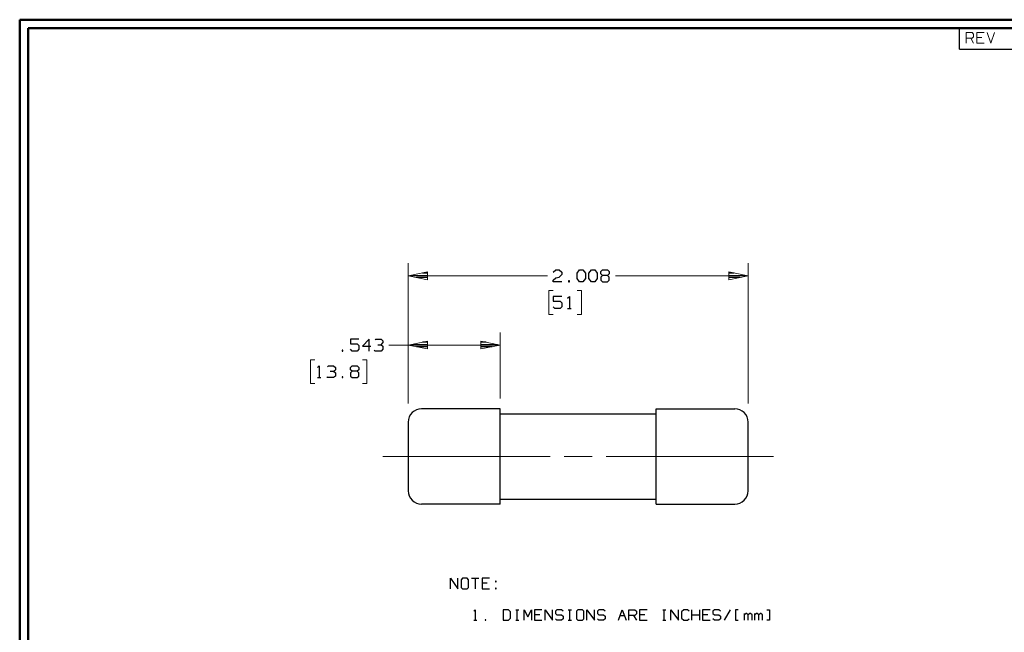
# Model space of a CAD drawing. Units: inches. Extents: x -3.57 to 3.55, y -2.65 to 2.9.
# Drawn here: x -3.57 to 0.86, y 0 to 2.76 of the extents above; entities that cross this region are included whole.
import ezdxf

# ---------------------------------------------------------------- set-up
doc = ezdxf.new("R2010")
doc.units = ezdxf.units.IN
doc.header["$MEASUREMENT"] = 0
doc.layers.add('Layer 1', color=7, linetype='Continuous')

msp = doc.modelspace()

# ---------------------------------------------------------------- linework, layer by layer
at = {"layer": 'Layer 1', "lineweight": 50}
for points in [[(-3.5667, 2.7597), (-3.5667, 2.7597), (-3.5667, -2.6458), (-3.5667, -2.6458)], [(3.5521, 2.7597), (3.5521, 2.7597), (-3.5667, 2.7597), (-3.5667, 2.7597)], [(-3.5285, 2.7215), (-3.5285, 2.7215), (-3.5285, -2.6076), (-3.5285, -2.6076)], [(3.5146, 2.7215), (3.5146, 2.7215), (-3.5285, 2.7215), (-3.5285, 2.7215)]]:
    msp.add_open_spline(points, degree=3, dxfattribs=at)
at = {"layer": 'Layer 1', "lineweight": 25}
for points in [[(0.659, 2.6264), (0.659, 2.6264), (0.659, 2.7215), (0.659, 2.7215)], [(0.659, 2.6264), (0.659, 2.6264), (3.5146, 2.6264), (3.5146, 2.6264)], [(-1.8056, 1.6097), (-1.8056, 1.6097), (-1.7319, 1.6097), (-1.7319, 1.6097)], [(-1.7319, 1.6), (-1.7319, 1.6), (-1.7819, 1.6), (-1.7819, 1.6)], [(-1.7319, 1.6201), (-1.7319, 1.6201), (-1.7556, 1.6201), (-1.7556, 1.6201)], [(-1.1674, 1.6236), (-1.1674, 1.6236), (-1.1556, 1.634), (-1.1556, 1.634)], [(-1.1674, 1.5882), (-1.1674, 1.5882), (-1.1556, 1.5986), (-1.1556, 1.5986)], [(-1.1556, 1.634), (-1.1556, 1.634), (-1.1403, 1.634), (-1.1403, 1.634)], [(-1.1556, 1.5986), (-1.1556, 1.5986), (-1.1403, 1.6021), (-1.1403, 1.6021)], [(-1.1403, 1.634), (-1.1403, 1.634), (-1.1292, 1.6236), (-1.1292, 1.6236)], [(-1.1292, 1.6132), (-1.1292, 1.6132), (-1.1403, 1.6021), (-1.1403, 1.6021)], [(-1.1292, 1.6236), (-1.1292, 1.6236), (-1.1292, 1.6132), (-1.1292, 1.6132)], [(-1.0604, 1.6201), (-1.0604, 1.6201), (-1.0493, 1.634), (-1.0493, 1.634)], [(-1.0604, 1.5951), (-1.0604, 1.5951), (-1.0604, 1.6201), (-1.0604, 1.6201)], [(-1.0493, 1.5806), (-1.0493, 1.5806), (-1.0604, 1.5951), (-1.0604, 1.5951)], [(-1.0493, 1.634), (-1.0493, 1.634), (-1.034, 1.634), (-1.034, 1.634)], [(-1.034, 1.634), (-1.034, 1.634), (-1.0222, 1.6201), (-1.0222, 1.6201)], [(-1.0222, 1.5951), (-1.0222, 1.5951), (-1.034, 1.5806), (-1.034, 1.5806)], [(-1.0222, 1.6201), (-1.0222, 1.6201), (-1.0222, 1.5951), (-1.0222, 1.5951)], [(-1.0069, 1.6201), (-1.0069, 1.6201), (-0.9958, 1.634), (-0.9958, 1.634)], [(-1.0069, 1.5951), (-1.0069, 1.5951), (-1.0069, 1.6201), (-1.0069, 1.6201)], [(-0.9958, 1.5806), (-0.9958, 1.5806), (-1.0069, 1.5951), (-1.0069, 1.5951)], [(-0.9958, 1.634), (-0.9958, 1.634), (-0.9806, 1.634), (-0.9806, 1.634)], [(-0.9806, 1.634), (-0.9806, 1.634), (-0.9694, 1.6201), (-0.9694, 1.6201)], [(-0.9694, 1.5951), (-0.9694, 1.5951), (-0.9806, 1.5806), (-0.9806, 1.5806)], [(-0.9694, 1.6201), (-0.9694, 1.6201), (-0.9694, 1.5951), (-0.9694, 1.5951)], [(-0.9542, 1.6271), (-0.9542, 1.6271), (-0.9465, 1.634), (-0.9465, 1.634)], [(-0.9542, 1.6167), (-0.9542, 1.6167), (-0.9542, 1.6271), (-0.9542, 1.6271)], [(-0.9465, 1.609), (-0.9465, 1.609), (-0.9542, 1.6167), (-0.9542, 1.6167)], [(-0.9465, 1.609), (-0.9465, 1.609), (-0.9542, 1.6021), (-0.9542, 1.6021)], [(-0.9542, 1.6021), (-0.9542, 1.6021), (-0.9542, 1.5882), (-0.9542, 1.5882)], [(-0.9465, 1.634), (-0.9465, 1.634), (-0.9236, 1.634), (-0.9236, 1.634)], [(-0.9236, 1.609), (-0.9236, 1.609), (-0.9465, 1.609), (-0.9465, 1.609)], [(-0.9236, 1.634), (-0.9236, 1.634), (-0.916, 1.6271), (-0.916, 1.6271)], [(-0.916, 1.6167), (-0.916, 1.6167), (-0.9236, 1.609), (-0.9236, 1.609)], [(-0.916, 1.6021), (-0.916, 1.6021), (-0.9236, 1.609), (-0.9236, 1.609)], [(-0.916, 1.6271), (-0.916, 1.6271), (-0.916, 1.6167), (-0.916, 1.6167)], [(-0.916, 1.5882), (-0.916, 1.5882), (-0.916, 1.6021), (-0.916, 1.6021)], [(-0.3542, 1.6201), (-0.3542, 1.6201), (-0.3778, 1.6201), (-0.3778, 1.6201)], [(-0.3778, 1.6097), (-0.3778, 1.6097), (-0.3042, 1.6097), (-0.3042, 1.6097)], [(-0.3278, 1.6), (-0.3278, 1.6), (-0.3778, 1.6), (-0.3778, 1.6)], [(-1.7319, 1.5903), (-1.7319, 1.5903), (-1.7319, 1.5903), (-1.7319, 1.5903)], [(-1.1674, 1.5806), (-1.1674, 1.5806), (-1.1674, 1.5882), (-1.1674, 1.5882)], [(-1.1292, 1.5806), (-1.1292, 1.5806), (-1.1674, 1.5806), (-1.1674, 1.5806)], [(-1.0951, 1.5847), (-1.0951, 1.5847), (-1.0986, 1.5847), (-1.0986, 1.5847)], [(-1.0986, 1.5847), (-1.0986, 1.5847), (-1.0986, 1.5806), (-1.0986, 1.5806)], [(-1.0986, 1.5806), (-1.0986, 1.5806), (-1.0951, 1.5806), (-1.0951, 1.5806)], [(-1.0951, 1.5806), (-1.0951, 1.5806), (-1.0951, 1.5847), (-1.0951, 1.5847)], [(-1.034, 1.5806), (-1.034, 1.5806), (-1.0493, 1.5806), (-1.0493, 1.5806)], [(-0.9806, 1.5806), (-0.9806, 1.5806), (-0.9958, 1.5806), (-0.9958, 1.5806)], [(-0.9542, 1.5882), (-0.9542, 1.5882), (-0.9465, 1.5806), (-0.9465, 1.5806)], [(-0.9465, 1.5806), (-0.9465, 1.5806), (-0.9236, 1.5806), (-0.9236, 1.5806)], [(-0.9236, 1.5806), (-0.9236, 1.5806), (-0.916, 1.5882), (-0.916, 1.5882)], [(-0.3778, 1.5903), (-0.3778, 1.5903), (-0.3778, 1.5903), (-0.3778, 1.5903)], [(-1.1292, 1.5146), (-1.1292, 1.5146), (-1.1674, 1.5146), (-1.1674, 1.5146)], [(-1.1674, 1.5146), (-1.1674, 1.5146), (-1.1674, 1.4931), (-1.1674, 1.4931)], [(-1.1028, 1.5069), (-1.1028, 1.5069), (-1.0951, 1.5146), (-1.0951, 1.5146)], [(-1.0951, 1.5146), (-1.0951, 1.5146), (-1.0951, 1.4611), (-1.0951, 1.4611)], [(-1.1674, 1.4931), (-1.1674, 1.4931), (-1.1368, 1.4931), (-1.1368, 1.4931)], [(-1.1597, 1.4611), (-1.1597, 1.4611), (-1.1674, 1.4681), (-1.1674, 1.4681)], [(-1.1368, 1.4611), (-1.1368, 1.4611), (-1.1597, 1.4611), (-1.1597, 1.4611)], [(-1.1368, 1.4931), (-1.1368, 1.4931), (-1.1292, 1.4861), (-1.1292, 1.4861)], [(-1.1292, 1.4681), (-1.1292, 1.4681), (-1.1368, 1.4611), (-1.1368, 1.4611)], [(-1.1292, 1.4861), (-1.1292, 1.4861), (-1.1292, 1.4681), (-1.1292, 1.4681)], [(-1.1028, 1.4611), (-1.1028, 1.4611), (-1.0875, 1.4611), (-1.0875, 1.4611)], [(-2.041, 1.3229), (-2.041, 1.3229), (-2.0792, 1.3229), (-2.0792, 1.3229)], [(-2.0792, 1.3229), (-2.0792, 1.3229), (-2.0792, 1.3021), (-2.0792, 1.3021)], [(-2.0792, 1.3021), (-2.0792, 1.3021), (-2.0486, 1.3021), (-2.0486, 1.3021)], [(-2.0486, 1.3021), (-2.0486, 1.3021), (-2.041, 1.2944), (-2.041, 1.2944)], [(-2.041, 1.2944), (-2.041, 1.2944), (-2.041, 1.2771), (-2.041, 1.2771)], [(-1.9951, 1.3229), (-1.9951, 1.3229), (-2.0257, 1.291), (-2.0257, 1.291)], [(-2.0257, 1.291), (-2.0257, 1.291), (-1.9875, 1.291), (-1.9875, 1.291)], [(-1.9951, 1.2694), (-1.9951, 1.2694), (-1.9951, 1.3229), (-1.9951, 1.3229)], [(-1.9687, 1.3194), (-1.9687, 1.3194), (-1.9646, 1.3229), (-1.9646, 1.3229)], [(-1.9646, 1.3229), (-1.9646, 1.3229), (-1.9417, 1.3229), (-1.9417, 1.3229)], [(-1.9569, 1.2979), (-1.9569, 1.2979), (-1.9417, 1.2979), (-1.9417, 1.2979)], [(-1.9417, 1.3229), (-1.9417, 1.3229), (-1.934, 1.316), (-1.934, 1.316)], [(-1.9417, 1.2979), (-1.9417, 1.2979), (-1.934, 1.3056), (-1.934, 1.3056)], [(-1.9417, 1.2979), (-1.9417, 1.2979), (-1.934, 1.291), (-1.934, 1.291)], [(-1.934, 1.316), (-1.934, 1.316), (-1.934, 1.3056), (-1.934, 1.3056)], [(-1.934, 1.291), (-1.934, 1.291), (-1.934, 1.2771), (-1.934, 1.2771)], [(-1.8056, 1.2986), (-1.8056, 1.2986), (-1.7319, 1.2986), (-1.7319, 1.2986)], [(-1.7319, 1.2889), (-1.7319, 1.2889), (-1.7819, 1.2889), (-1.7819, 1.2889)], [(-1.7319, 1.309), (-1.7319, 1.309), (-1.7556, 1.309), (-1.7556, 1.309)], [(-1.4687, 1.309), (-1.4687, 1.309), (-1.4931, 1.309), (-1.4931, 1.309)], [(-1.4931, 1.2986), (-1.4931, 1.2986), (-1.4187, 1.2986), (-1.4187, 1.2986)], [(-1.4424, 1.2889), (-1.4424, 1.2889), (-1.4931, 1.2889), (-1.4931, 1.2889)], [(-2.1132, 1.2729), (-2.1132, 1.2729), (-2.1167, 1.2729), (-2.1167, 1.2729)], [(-2.1167, 1.2729), (-2.1167, 1.2729), (-2.1167, 1.2694), (-2.1167, 1.2694)], [(-2.1167, 1.2694), (-2.1167, 1.2694), (-2.1132, 1.2694), (-2.1132, 1.2694)], [(-2.1132, 1.2694), (-2.1132, 1.2694), (-2.1132, 1.2729), (-2.1132, 1.2729)], [(-2.0715, 1.2694), (-2.0715, 1.2694), (-2.0792, 1.2771), (-2.0792, 1.2771)], [(-2.0486, 1.2694), (-2.0486, 1.2694), (-2.0715, 1.2694), (-2.0715, 1.2694)], [(-2.041, 1.2771), (-2.041, 1.2771), (-2.0486, 1.2694), (-2.0486, 1.2694)], [(-1.9687, 1.2694), (-1.9687, 1.2694), (-1.9722, 1.2729), (-1.9722, 1.2729)], [(-1.9417, 1.2694), (-1.9417, 1.2694), (-1.9687, 1.2694), (-1.9687, 1.2694)], [(-1.934, 1.2771), (-1.934, 1.2771), (-1.9417, 1.2694), (-1.9417, 1.2694)], [(-1.7319, 1.2792), (-1.7319, 1.2792), (-1.7319, 1.2792), (-1.7319, 1.2792)], [(-1.4931, 1.2792), (-1.4931, 1.2792), (-1.4931, 1.2792), (-1.4931, 1.2792)], [(-2.2278, 1.1958), (-2.2278, 1.1958), (-2.2201, 1.2035), (-2.2201, 1.2035)], [(-2.2201, 1.2035), (-2.2201, 1.2035), (-2.2201, 1.15), (-2.2201, 1.15)], [(-2.1819, 1.1993), (-2.1819, 1.1993), (-2.1778, 1.2035), (-2.1778, 1.2035)], [(-2.1778, 1.2035), (-2.1778, 1.2035), (-2.1549, 1.2035), (-2.1549, 1.2035)], [(-2.1549, 1.2035), (-2.1549, 1.2035), (-2.1472, 1.1958), (-2.1472, 1.1958)], [(-2.1472, 1.1958), (-2.1472, 1.1958), (-2.1472, 1.1854), (-2.1472, 1.1854)], [(-2.0792, 1.1958), (-2.0792, 1.1958), (-2.0715, 1.2035), (-2.0715, 1.2035)], [(-2.0792, 1.1854), (-2.0792, 1.1854), (-2.0792, 1.1958), (-2.0792, 1.1958)], [(-2.0715, 1.2035), (-2.0715, 1.2035), (-2.0486, 1.2035), (-2.0486, 1.2035)], [(-2.0486, 1.2035), (-2.0486, 1.2035), (-2.041, 1.1958), (-2.041, 1.1958)], [(-2.041, 1.1958), (-2.041, 1.1958), (-2.041, 1.1854), (-2.041, 1.1854)], [(-2.1819, 1.15), (-2.1819, 1.15), (-2.1854, 1.1535), (-2.1854, 1.1535)], [(-2.1701, 1.1785), (-2.1701, 1.1785), (-2.1549, 1.1785), (-2.1549, 1.1785)], [(-2.1549, 1.1785), (-2.1549, 1.1785), (-2.1472, 1.1854), (-2.1472, 1.1854)], [(-2.1549, 1.1785), (-2.1549, 1.1785), (-2.1472, 1.1708), (-2.1472, 1.1708)], [(-2.1472, 1.1569), (-2.1472, 1.1569), (-2.1549, 1.15), (-2.1549, 1.15)], [(-2.1472, 1.1708), (-2.1472, 1.1708), (-2.1472, 1.1569), (-2.1472, 1.1569)], [(-2.1132, 1.1535), (-2.1132, 1.1535), (-2.1167, 1.1535), (-2.1167, 1.1535)], [(-2.1167, 1.1535), (-2.1167, 1.1535), (-2.1167, 1.15), (-2.1167, 1.15)], [(-2.1132, 1.15), (-2.1132, 1.15), (-2.1132, 1.1535), (-2.1132, 1.1535)], [(-2.0715, 1.1785), (-2.0715, 1.1785), (-2.0792, 1.1854), (-2.0792, 1.1854)], [(-2.0715, 1.1785), (-2.0715, 1.1785), (-2.0792, 1.1708), (-2.0792, 1.1708)], [(-2.0792, 1.1708), (-2.0792, 1.1708), (-2.0792, 1.1569), (-2.0792, 1.1569)], [(-2.0792, 1.1569), (-2.0792, 1.1569), (-2.0715, 1.15), (-2.0715, 1.15)], [(-2.0486, 1.1785), (-2.0486, 1.1785), (-2.0715, 1.1785), (-2.0715, 1.1785)], [(-2.041, 1.1854), (-2.041, 1.1854), (-2.0486, 1.1785), (-2.0486, 1.1785)], [(-2.041, 1.1708), (-2.041, 1.1708), (-2.0486, 1.1785), (-2.0486, 1.1785)], [(-2.0486, 1.15), (-2.0486, 1.15), (-2.041, 1.1569), (-2.041, 1.1569)], [(-2.041, 1.1569), (-2.041, 1.1569), (-2.041, 1.1708), (-2.041, 1.1708)], [(-2.2278, 1.15), (-2.2278, 1.15), (-2.2125, 1.15), (-2.2125, 1.15)], [(-2.1549, 1.15), (-2.1549, 1.15), (-2.1819, 1.15), (-2.1819, 1.15)], [(-2.1167, 1.15), (-2.1167, 1.15), (-2.1132, 1.15), (-2.1132, 1.15)], [(-2.0715, 1.15), (-2.0715, 1.15), (-2.0486, 1.15), (-2.0486, 1.15)], [(-1.4062, 1.0097), (-1.4062, 1.0097), (-1.7597, 1.0097), (-1.7597, 1.0097)], [(-1.4062, 0.5812), (-1.4062, 0.5812), (-1.4062, 1.0097), (-1.4062, 1.0097)], [(-1.4062, 0.9875), (-1.4062, 0.9875), (-0.7049, 0.9875), (-0.7049, 0.9875)], [(-0.7049, 0.5812), (-0.7049, 0.5812), (-0.7049, 1.0097), (-0.7049, 1.0097)], [(-0.7049, 1.0097), (-0.7049, 1.0097), (-0.3514, 1.0097), (-0.3514, 1.0097)], [(-1.8201, 0.95), (-1.8201, 0.95), (-1.8201, 0.641), (-1.8201, 0.641)], [(-0.291, 0.641), (-0.291, 0.641), (-0.291, 0.95), (-0.291, 0.95)], [(-1.4062, 0.5812), (-1.4062, 0.5812), (-1.7597, 0.5812), (-1.7597, 0.5812)], [(-1.4062, 0.6035), (-1.4062, 0.6035), (-0.7049, 0.6035), (-0.7049, 0.6035)], [(-0.7049, 0.5812), (-0.7049, 0.5812), (-0.3514, 0.5812), (-0.3514, 0.5812)], [(-1.6292, 0.2), (-1.6292, 0.2), (-1.6292, 0.2472), (-1.6292, 0.2472)], [(-1.6292, 0.2472), (-1.6292, 0.2472), (-1.5958, 0.2), (-1.5958, 0.2)], [(-1.5958, 0.2), (-1.5958, 0.2), (-1.5958, 0.2472), (-1.5958, 0.2472)], [(-1.5757, 0.2472), (-1.5757, 0.2472), (-1.5819, 0.241), (-1.5819, 0.241)], [(-1.5819, 0.241), (-1.5819, 0.241), (-1.5819, 0.2062), (-1.5819, 0.2062)], [(-1.5549, 0.2472), (-1.5549, 0.2472), (-1.5757, 0.2472), (-1.5757, 0.2472)], [(-1.5486, 0.241), (-1.5486, 0.241), (-1.5549, 0.2472), (-1.5549, 0.2472)], [(-1.5486, 0.2062), (-1.5486, 0.2062), (-1.5486, 0.241), (-1.5486, 0.241)], [(-1.5347, 0.2472), (-1.5347, 0.2472), (-1.5014, 0.2472), (-1.5014, 0.2472)], [(-1.5181, 0.2472), (-1.5181, 0.2472), (-1.5181, 0.2), (-1.5181, 0.2)], [(-1.4542, 0.2472), (-1.4542, 0.2472), (-1.4875, 0.2472), (-1.4875, 0.2472)], [(-1.4875, 0.2472), (-1.4875, 0.2472), (-1.4875, 0.2), (-1.4875, 0.2)], [(-1.4639, 0.225), (-1.4639, 0.225), (-1.4875, 0.225), (-1.4875, 0.225)], [(-1.4236, 0.2347), (-1.4236, 0.2347), (-1.4271, 0.2347), (-1.4271, 0.2347)], [(-1.4271, 0.2347), (-1.4271, 0.2347), (-1.4271, 0.2312), (-1.4271, 0.2312)], [(-1.4271, 0.2312), (-1.4271, 0.2312), (-1.4236, 0.2312), (-1.4236, 0.2312)], [(-1.4236, 0.2312), (-1.4236, 0.2312), (-1.4236, 0.2347), (-1.4236, 0.2347)], [(-1.5819, 0.2062), (-1.5819, 0.2062), (-1.5757, 0.2), (-1.5757, 0.2)], [(-1.5757, 0.2), (-1.5757, 0.2), (-1.5549, 0.2), (-1.5549, 0.2)], [(-1.5549, 0.2), (-1.5549, 0.2), (-1.5486, 0.2062), (-1.5486, 0.2062)], [(-1.4875, 0.2), (-1.4875, 0.2), (-1.4542, 0.2), (-1.4542, 0.2)], [(-1.4236, 0.2028), (-1.4236, 0.2028), (-1.4271, 0.2028), (-1.4271, 0.2028)], [(-1.4271, 0.2028), (-1.4271, 0.2028), (-1.4271, 0.2), (-1.4271, 0.2)], [(-1.4271, 0.2), (-1.4271, 0.2), (-1.4236, 0.2), (-1.4236, 0.2)], [(-1.4236, 0.2), (-1.4236, 0.2), (-1.4236, 0.2028), (-1.4236, 0.2028)], [(-1.525, 0.0993), (-1.525, 0.0993), (-1.5181, 0.1056), (-1.5181, 0.1056)], [(-1.5181, 0.1056), (-1.5181, 0.1056), (-1.5181, 0.0583), (-1.5181, 0.0583)], [(-1.3694, 0.1056), (-1.3694, 0.1056), (-1.3931, 0.1056), (-1.3931, 0.1056)], [(-1.3931, 0.1056), (-1.3931, 0.1056), (-1.3931, 0.0583), (-1.3931, 0.0583)], [(-1.3597, 0.0958), (-1.3597, 0.0958), (-1.3694, 0.1056), (-1.3694, 0.1056)], [(-1.3597, 0.0674), (-1.3597, 0.0674), (-1.3597, 0.0958), (-1.3597, 0.0958)], [(-1.3361, 0.1056), (-1.3361, 0.1056), (-1.3222, 0.1056), (-1.3222, 0.1056)], [(-1.3292, 0.0583), (-1.3292, 0.0583), (-1.3292, 0.1056), (-1.3292, 0.1056)], [(-1.2986, 0.0583), (-1.2986, 0.0583), (-1.2986, 0.1056), (-1.2986, 0.1056)], [(-1.2986, 0.1056), (-1.2986, 0.1056), (-1.2819, 0.0743), (-1.2819, 0.0743)], [(-1.2819, 0.0743), (-1.2819, 0.0743), (-1.2653, 0.1056), (-1.2653, 0.1056)], [(-1.2653, 0.1056), (-1.2653, 0.1056), (-1.2653, 0.0583), (-1.2653, 0.0583)], [(-1.2181, 0.1056), (-1.2181, 0.1056), (-1.2514, 0.1056), (-1.2514, 0.1056)], [(-1.2514, 0.1056), (-1.2514, 0.1056), (-1.2514, 0.0583), (-1.2514, 0.0583)], [(-1.2042, 0.0583), (-1.2042, 0.0583), (-1.2042, 0.1056), (-1.2042, 0.1056)], [(-1.2042, 0.1056), (-1.2042, 0.1056), (-1.1708, 0.0583), (-1.1708, 0.0583)], [(-1.1708, 0.0583), (-1.1708, 0.0583), (-1.1708, 0.1056), (-1.1708, 0.1056)], [(-1.1507, 0.1056), (-1.1507, 0.1056), (-1.1576, 0.0993), (-1.1576, 0.0993)], [(-1.1576, 0.0993), (-1.1576, 0.0993), (-1.1576, 0.0896), (-1.1576, 0.0896)], [(-1.1576, 0.0896), (-1.1576, 0.0896), (-1.1507, 0.0833), (-1.1507, 0.0833)], [(-1.1306, 0.1056), (-1.1306, 0.1056), (-1.1507, 0.1056), (-1.1507, 0.1056)], [(-1.1236, 0.0993), (-1.1236, 0.0993), (-1.1306, 0.1056), (-1.1306, 0.1056)], [(-1.1, 0.1056), (-1.1, 0.1056), (-1.0861, 0.1056), (-1.0861, 0.1056)], [(-1.0931, 0.0583), (-1.0931, 0.0583), (-1.0931, 0.1056), (-1.0931, 0.1056)], [(-1.0562, 0.1056), (-1.0562, 0.1056), (-1.0632, 0.0993), (-1.0632, 0.0993)], [(-1.0632, 0.0993), (-1.0632, 0.0993), (-1.0632, 0.0646), (-1.0632, 0.0646)], [(-1.0361, 0.1056), (-1.0361, 0.1056), (-1.0562, 0.1056), (-1.0562, 0.1056)], [(-1.0292, 0.0993), (-1.0292, 0.0993), (-1.0361, 0.1056), (-1.0361, 0.1056)], [(-1.0292, 0.0646), (-1.0292, 0.0646), (-1.0292, 0.0993), (-1.0292, 0.0993)], [(-1.016, 0.0583), (-1.016, 0.0583), (-1.016, 0.1056), (-1.016, 0.1056)], [(-1.016, 0.1056), (-1.016, 0.1056), (-0.9819, 0.0583), (-0.9819, 0.0583)], [(-0.9819, 0.0583), (-0.9819, 0.0583), (-0.9819, 0.1056), (-0.9819, 0.1056)], [(-0.9618, 0.1056), (-0.9618, 0.1056), (-0.9687, 0.0993), (-0.9687, 0.0993)], [(-0.9687, 0.0993), (-0.9687, 0.0993), (-0.9687, 0.0896), (-0.9687, 0.0896)], [(-0.9687, 0.0896), (-0.9687, 0.0896), (-0.9618, 0.0833), (-0.9618, 0.0833)], [(-0.9417, 0.1056), (-0.9417, 0.1056), (-0.9618, 0.1056), (-0.9618, 0.1056)], [(-0.9347, 0.0993), (-0.9347, 0.0993), (-0.9417, 0.1056), (-0.9417, 0.1056)], [(-0.8743, 0.0583), (-0.8743, 0.0583), (-0.8569, 0.1056), (-0.8569, 0.1056)], [(-0.8569, 0.1056), (-0.8569, 0.1056), (-0.8403, 0.0583), (-0.8403, 0.0583)], [(-0.8271, 0.0583), (-0.8271, 0.0583), (-0.8271, 0.1056), (-0.8271, 0.1056)], [(-0.8271, 0.1056), (-0.8271, 0.1056), (-0.8, 0.1056), (-0.8, 0.1056)], [(-0.8, 0.1056), (-0.8, 0.1056), (-0.7931, 0.0993), (-0.7931, 0.0993)], [(-0.7931, 0.0993), (-0.7931, 0.0993), (-0.7931, 0.0868), (-0.7931, 0.0868)], [(-0.7458, 0.1056), (-0.7458, 0.1056), (-0.7799, 0.1056), (-0.7799, 0.1056)], [(-0.7799, 0.1056), (-0.7799, 0.1056), (-0.7799, 0.0583), (-0.7799, 0.0583)], [(-0.675, 0.1056), (-0.675, 0.1056), (-0.6618, 0.1056), (-0.6618, 0.1056)], [(-0.6687, 0.0583), (-0.6687, 0.0583), (-0.6687, 0.1056), (-0.6687, 0.1056)], [(-0.6382, 0.0583), (-0.6382, 0.0583), (-0.6382, 0.1056), (-0.6382, 0.1056)], [(-0.6382, 0.1056), (-0.6382, 0.1056), (-0.6042, 0.0583), (-0.6042, 0.0583)], [(-0.6042, 0.0583), (-0.6042, 0.0583), (-0.6042, 0.1056), (-0.6042, 0.1056)], [(-0.5806, 0.1056), (-0.5806, 0.1056), (-0.591, 0.0958), (-0.591, 0.0958)], [(-0.591, 0.0958), (-0.591, 0.0958), (-0.591, 0.0674), (-0.591, 0.0674)], [(-0.5639, 0.1056), (-0.5639, 0.1056), (-0.5806, 0.1056), (-0.5806, 0.1056)], [(-0.5569, 0.0993), (-0.5569, 0.0993), (-0.5639, 0.1056), (-0.5639, 0.1056)], [(-0.5437, 0.0583), (-0.5437, 0.0583), (-0.5437, 0.1056), (-0.5437, 0.1056)], [(-0.5097, 0.1056), (-0.5097, 0.1056), (-0.5097, 0.0583), (-0.5097, 0.0583)], [(-0.4625, 0.1056), (-0.4625, 0.1056), (-0.4965, 0.1056), (-0.4965, 0.1056)], [(-0.4965, 0.1056), (-0.4965, 0.1056), (-0.4965, 0.0583), (-0.4965, 0.0583)], [(-0.4424, 0.1056), (-0.4424, 0.1056), (-0.4493, 0.0993), (-0.4493, 0.0993)], [(-0.4493, 0.0993), (-0.4493, 0.0993), (-0.4493, 0.0896), (-0.4493, 0.0896)], [(-0.4493, 0.0896), (-0.4493, 0.0896), (-0.4424, 0.0833), (-0.4424, 0.0833)], [(-0.4222, 0.1056), (-0.4222, 0.1056), (-0.4424, 0.1056), (-0.4424, 0.1056)], [(-0.4153, 0.0993), (-0.4153, 0.0993), (-0.4222, 0.1056), (-0.4222, 0.1056)], [(-0.3715, 0.1056), (-0.3715, 0.1056), (-0.3986, 0.0583), (-0.3986, 0.0583)], [(-0.3361, 0.1056), (-0.3361, 0.1056), (-0.3486, 0.1056), (-0.3486, 0.1056)], [(-0.3486, 0.1056), (-0.3486, 0.1056), (-0.3486, 0.0583), (-0.3486, 0.0583)], [(-0.3076, 0.0583), (-0.3076, 0.0583), (-0.3076, 0.0896), (-0.3076, 0.0896)], [(-0.3007, 0.0896), (-0.3007, 0.0896), (-0.3076, 0.0833), (-0.3076, 0.0833)], [(-0.2972, 0.0896), (-0.2972, 0.0896), (-0.3007, 0.0896), (-0.3007, 0.0896)], [(-0.291, 0.0833), (-0.291, 0.0833), (-0.2972, 0.0896), (-0.2972, 0.0896)], [(-0.284, 0.0896), (-0.284, 0.0896), (-0.291, 0.0833), (-0.291, 0.0833)], [(-0.2806, 0.0896), (-0.2806, 0.0896), (-0.284, 0.0896), (-0.284, 0.0896)], [(-0.2736, 0.0833), (-0.2736, 0.0833), (-0.2806, 0.0896), (-0.2806, 0.0896)], [(-0.2604, 0.0583), (-0.2604, 0.0583), (-0.2604, 0.0896), (-0.2604, 0.0896)], [(-0.2535, 0.0896), (-0.2535, 0.0896), (-0.2604, 0.0833), (-0.2604, 0.0833)], [(-0.25, 0.0896), (-0.25, 0.0896), (-0.2535, 0.0896), (-0.2535, 0.0896)], [(-0.2437, 0.0833), (-0.2437, 0.0833), (-0.25, 0.0896), (-0.25, 0.0896)], [(-0.2368, 0.0896), (-0.2368, 0.0896), (-0.2437, 0.0833), (-0.2437, 0.0833)], [(-0.2333, 0.0896), (-0.2333, 0.0896), (-0.2368, 0.0896), (-0.2368, 0.0896)], [(-0.2264, 0.0833), (-0.2264, 0.0833), (-0.2333, 0.0896), (-0.2333, 0.0896)], [(-0.2069, 0.1056), (-0.2069, 0.1056), (-0.1944, 0.1056), (-0.1944, 0.1056)], [(-0.1944, 0.1056), (-0.1944, 0.1056), (-0.1944, 0.0583), (-0.1944, 0.0583)], [(-1.525, 0.0583), (-1.525, 0.0583), (-1.5111, 0.0583), (-1.5111, 0.0583)], [(-1.4708, 0.0611), (-1.4708, 0.0611), (-1.4743, 0.0611), (-1.4743, 0.0611)], [(-1.4743, 0.0611), (-1.4743, 0.0611), (-1.4743, 0.0583), (-1.4743, 0.0583)], [(-1.4743, 0.0583), (-1.4743, 0.0583), (-1.4708, 0.0583), (-1.4708, 0.0583)], [(-1.4708, 0.0583), (-1.4708, 0.0583), (-1.4708, 0.0611), (-1.4708, 0.0611)], [(-1.3931, 0.0583), (-1.3931, 0.0583), (-1.3694, 0.0583), (-1.3694, 0.0583)], [(-1.3694, 0.0583), (-1.3694, 0.0583), (-1.3597, 0.0674), (-1.3597, 0.0674)], [(-1.3361, 0.0583), (-1.3361, 0.0583), (-1.3222, 0.0583), (-1.3222, 0.0583)], [(-1.2278, 0.0833), (-1.2278, 0.0833), (-1.2514, 0.0833), (-1.2514, 0.0833)], [(-1.2514, 0.0583), (-1.2514, 0.0583), (-1.2181, 0.0583), (-1.2181, 0.0583)], [(-1.1507, 0.0583), (-1.1507, 0.0583), (-1.1576, 0.0646), (-1.1576, 0.0646)], [(-1.1507, 0.0833), (-1.1507, 0.0833), (-1.1306, 0.0833), (-1.1306, 0.0833)], [(-1.1306, 0.0583), (-1.1306, 0.0583), (-1.1507, 0.0583), (-1.1507, 0.0583)], [(-1.1306, 0.0833), (-1.1306, 0.0833), (-1.1236, 0.0771), (-1.1236, 0.0771)], [(-1.1236, 0.0646), (-1.1236, 0.0646), (-1.1306, 0.0583), (-1.1306, 0.0583)], [(-1.1236, 0.0771), (-1.1236, 0.0771), (-1.1236, 0.0646), (-1.1236, 0.0646)], [(-1.1, 0.0583), (-1.1, 0.0583), (-1.0861, 0.0583), (-1.0861, 0.0583)], [(-1.0632, 0.0646), (-1.0632, 0.0646), (-1.0562, 0.0583), (-1.0562, 0.0583)], [(-1.0562, 0.0583), (-1.0562, 0.0583), (-1.0361, 0.0583), (-1.0361, 0.0583)], [(-1.0361, 0.0583), (-1.0361, 0.0583), (-1.0292, 0.0646), (-1.0292, 0.0646)], [(-0.9618, 0.0583), (-0.9618, 0.0583), (-0.9687, 0.0646), (-0.9687, 0.0646)], [(-0.9618, 0.0833), (-0.9618, 0.0833), (-0.9417, 0.0833), (-0.9417, 0.0833)], [(-0.9417, 0.0583), (-0.9417, 0.0583), (-0.9618, 0.0583), (-0.9618, 0.0583)], [(-0.9417, 0.0833), (-0.9417, 0.0833), (-0.9347, 0.0771), (-0.9347, 0.0771)], [(-0.9347, 0.0646), (-0.9347, 0.0646), (-0.9417, 0.0583), (-0.9417, 0.0583)], [(-0.9347, 0.0771), (-0.9347, 0.0771), (-0.9347, 0.0646), (-0.9347, 0.0646)], [(-0.866, 0.0806), (-0.866, 0.0806), (-0.8479, 0.0806), (-0.8479, 0.0806)], [(-0.8, 0.0806), (-0.8, 0.0806), (-0.8271, 0.0806), (-0.8271, 0.0806)], [(-0.8069, 0.0806), (-0.8069, 0.0806), (-0.7931, 0.0583), (-0.7931, 0.0583)], [(-0.7931, 0.0868), (-0.7931, 0.0868), (-0.8, 0.0806), (-0.8, 0.0806)], [(-0.7562, 0.0833), (-0.7562, 0.0833), (-0.7799, 0.0833), (-0.7799, 0.0833)], [(-0.7799, 0.0583), (-0.7799, 0.0583), (-0.7458, 0.0583), (-0.7458, 0.0583)], [(-0.675, 0.0583), (-0.675, 0.0583), (-0.6618, 0.0583), (-0.6618, 0.0583)], [(-0.591, 0.0674), (-0.591, 0.0674), (-0.5806, 0.0583), (-0.5806, 0.0583)], [(-0.5806, 0.0583), (-0.5806, 0.0583), (-0.5639, 0.0583), (-0.5639, 0.0583)], [(-0.5639, 0.0583), (-0.5639, 0.0583), (-0.5569, 0.0646), (-0.5569, 0.0646)], [(-0.5437, 0.0833), (-0.5437, 0.0833), (-0.5097, 0.0833), (-0.5097, 0.0833)], [(-0.4729, 0.0833), (-0.4729, 0.0833), (-0.4965, 0.0833), (-0.4965, 0.0833)], [(-0.4965, 0.0583), (-0.4965, 0.0583), (-0.4625, 0.0583), (-0.4625, 0.0583)], [(-0.4424, 0.0583), (-0.4424, 0.0583), (-0.4493, 0.0646), (-0.4493, 0.0646)], [(-0.4424, 0.0833), (-0.4424, 0.0833), (-0.4222, 0.0833), (-0.4222, 0.0833)], [(-0.4222, 0.0583), (-0.4222, 0.0583), (-0.4424, 0.0583), (-0.4424, 0.0583)], [(-0.4222, 0.0833), (-0.4222, 0.0833), (-0.4153, 0.0771), (-0.4153, 0.0771)], [(-0.4153, 0.0646), (-0.4153, 0.0646), (-0.4222, 0.0583), (-0.4222, 0.0583)], [(-0.4153, 0.0771), (-0.4153, 0.0771), (-0.4153, 0.0646), (-0.4153, 0.0646)], [(-0.3486, 0.0583), (-0.3486, 0.0583), (-0.3361, 0.0583), (-0.3361, 0.0583)], [(-0.291, 0.0583), (-0.291, 0.0583), (-0.291, 0.0833), (-0.291, 0.0833)], [(-0.2736, 0.0583), (-0.2736, 0.0583), (-0.2736, 0.0833), (-0.2736, 0.0833)], [(-0.2437, 0.0583), (-0.2437, 0.0583), (-0.2437, 0.0833), (-0.2437, 0.0833)], [(-0.2264, 0.0583), (-0.2264, 0.0583), (-0.2264, 0.0833), (-0.2264, 0.0833)], [(-0.1944, 0.0583), (-0.1944, 0.0583), (-0.2069, 0.0583), (-0.2069, 0.0583)]]:
    msp.add_open_spline(points, degree=3, dxfattribs=at)
at = {"layer": 'Layer 1', "lineweight": 13}
for points in [[(0.6896, 2.6542), (0.6896, 2.6542), (0.6896, 2.7014), (0.6896, 2.7014)], [(0.6896, 2.7014), (0.6896, 2.7014), (0.7167, 2.7014), (0.7167, 2.7014)], [(0.7167, 2.7014), (0.7167, 2.7014), (0.7229, 2.6951), (0.7229, 2.6951)], [(0.7701, 2.7014), (0.7701, 2.7014), (0.7368, 2.7014), (0.7368, 2.7014)], [(0.7368, 2.7014), (0.7368, 2.7014), (0.7368, 2.6542), (0.7368, 2.6542)], [(0.784, 2.7014), (0.784, 2.7014), (0.8007, 2.6542), (0.8007, 2.6542)], [(0.8007, 2.6542), (0.8007, 2.6542), (0.8174, 2.7014), (0.8174, 2.7014)], [(0.7167, 2.6764), (0.7167, 2.6764), (0.6896, 2.6764), (0.6896, 2.6764)], [(0.7097, 2.6764), (0.7097, 2.6764), (0.7229, 2.6542), (0.7229, 2.6542)], [(0.7229, 2.6826), (0.7229, 2.6826), (0.7167, 2.6764), (0.7167, 2.6764)], [(0.7229, 2.6951), (0.7229, 2.6951), (0.7229, 2.6826), (0.7229, 2.6826)], [(0.7604, 2.6799), (0.7604, 2.6799), (0.7368, 2.6799), (0.7368, 2.6799)], [(0.7368, 2.6542), (0.7368, 2.6542), (0.7701, 2.6542), (0.7701, 2.6542)], [(-1.8201, 1.0333), (-1.8201, 1.0333), (-1.8201, 1.6646), (-1.8201, 1.6646)], [(-0.291, 1.0333), (-0.291, 1.0333), (-0.291, 1.6646), (-0.291, 1.6646)], [(-1.8201, 1.6076), (-1.8201, 1.6076), (-1.1937, 1.6076), (-1.1937, 1.6076)], [(-0.8882, 1.6076), (-0.8882, 1.6076), (-0.291, 1.6076), (-0.291, 1.6076)], [(-1.1674, 1.541), (-1.1674, 1.541), (-1.1868, 1.541), (-1.1868, 1.541)], [(-1.1868, 1.541), (-1.1868, 1.541), (-1.1868, 1.434), (-1.1868, 1.434)], [(-1.0604, 1.541), (-1.0604, 1.541), (-1.041, 1.541), (-1.041, 1.541)], [(-1.041, 1.541), (-1.041, 1.541), (-1.041, 1.434), (-1.041, 1.434)], [(-1.1868, 1.434), (-1.1868, 1.434), (-1.1674, 1.434), (-1.1674, 1.434)], [(-1.041, 1.434), (-1.041, 1.434), (-1.0604, 1.434), (-1.0604, 1.434)], [(-1.4062, 1.0556), (-1.4062, 1.0556), (-1.4062, 1.3535), (-1.4062, 1.3535)], [(-1.8201, 1.2965), (-1.8201, 1.2965), (-1.9069, 1.2965), (-1.9069, 1.2965)], [(-1.8201, 1.2965), (-1.8201, 1.2965), (-1.4062, 1.2965), (-1.4062, 1.2965)], [(-2.2389, 1.2299), (-2.2389, 1.2299), (-2.2583, 1.2299), (-2.2583, 1.2299)], [(-2.2583, 1.2299), (-2.2583, 1.2299), (-2.2583, 1.1229), (-2.2583, 1.1229)], [(-2.0257, 1.2299), (-2.0257, 1.2299), (-2.0062, 1.2299), (-2.0062, 1.2299)], [(-2.0062, 1.2299), (-2.0062, 1.2299), (-2.0062, 1.1229), (-2.0062, 1.1229)], [(-2.2583, 1.1229), (-2.2583, 1.1229), (-2.2389, 1.1229), (-2.2389, 1.1229)], [(-2.0062, 1.1229), (-2.0062, 1.1229), (-2.0257, 1.1229), (-2.0257, 1.1229)], [(-1.934, 0.7951), (-1.934, 0.7951), (-1.1812, 0.7951), (-1.1812, 0.7951)], [(-1.1181, 0.7951), (-1.1181, 0.7951), (-0.9931, 0.7951), (-0.9931, 0.7951)], [(-0.9299, 0.7951), (-0.9299, 0.7951), (-0.1771, 0.7951), (-0.1771, 0.7951)]]:
    msp.add_open_spline(points, degree=3, dxfattribs=at)
for points in [[(-1.7326, 1.625), (-1.7326, 1.625), (-1.8201, 1.6076), (-1.8201, 1.6076), (-1.8201, 1.6076), (-1.8201, 1.6076), (-1.7326, 1.5903), (-1.7326, 1.5903), (-1.7326, 1.5903), (-1.7326, 1.5903), (-1.7326, 1.625), (-1.7326, 1.625)], [(-0.3785, 1.5903), (-0.3785, 1.5903), (-0.291, 1.6076), (-0.291, 1.6076), (-0.291, 1.6076), (-0.291, 1.6076), (-0.3785, 1.625), (-0.3785, 1.625), (-0.3785, 1.625), (-0.3785, 1.625), (-0.3785, 1.5903), (-0.3785, 1.5903)], [(-1.7326, 1.3139), (-1.7326, 1.3139), (-1.8201, 1.2965), (-1.8201, 1.2965), (-1.8201, 1.2965), (-1.8201, 1.2965), (-1.7326, 1.2792), (-1.7326, 1.2792), (-1.7326, 1.2792), (-1.7326, 1.2792), (-1.7326, 1.3139), (-1.7326, 1.3139)], [(-1.4937, 1.2792), (-1.4937, 1.2792), (-1.4062, 1.2965), (-1.4062, 1.2965), (-1.4062, 1.2965), (-1.4062, 1.2965), (-1.4937, 1.3139), (-1.4937, 1.3139), (-1.4937, 1.3139), (-1.4937, 1.3139), (-1.4937, 1.2792), (-1.4937, 1.2792)]]:
    msp.add_open_spline(points, degree=3, knots=[0, 0, 0, 0, 0.25, 0.25, 0.25, 0.25, 0.5, 0.5, 0.5, 0.5, 1, 1, 1, 1], dxfattribs=at)
at = {"layer": 'Layer 1', "lineweight": 25}
for points in [[(-1.7597, 1.0097), (-1.7597, 1.0097), (-1.7715, 1.0083), (-1.7715, 1.0083), (-1.7715, 1.0083), (-1.7715, 1.0083), (-1.7826, 1.0049), (-1.7826, 1.0049), (-1.7826, 1.0049), (-1.7826, 1.0049), (-1.7931, 0.9993), (-1.7931, 0.9993), (-1.7931, 0.9993), (-1.7931, 0.9993), (-1.8021, 0.9924), (-1.8021, 0.9924), (-1.8021, 0.9924), (-1.8021, 0.9924), (-1.8097, 0.9833), (-1.8097, 0.9833), (-1.8097, 0.9833), (-1.8097, 0.9833), (-1.8153, 0.9729), (-1.8153, 0.9729), (-1.8153, 0.9729), (-1.8153, 0.9729), (-1.8187, 0.9618), (-1.8187, 0.9618), (-1.8187, 0.9618), (-1.8187, 0.9618), (-1.8201, 0.95), (-1.8201, 0.95)], [(-0.291, 0.95), (-0.291, 0.95), (-0.2924, 0.9618), (-0.2924, 0.9618), (-0.2924, 0.9618), (-0.2924, 0.9618), (-0.2958, 0.9729), (-0.2958, 0.9729), (-0.2958, 0.9729), (-0.2958, 0.9729), (-0.3014, 0.9833), (-0.3014, 0.9833), (-0.3014, 0.9833), (-0.3014, 0.9833), (-0.3083, 0.9924), (-0.3083, 0.9924), (-0.3083, 0.9924), (-0.3083, 0.9924), (-0.3181, 0.9993), (-0.3181, 0.9993), (-0.3181, 0.9993), (-0.3181, 0.9993), (-0.3278, 1.0049), (-0.3278, 1.0049), (-0.3278, 1.0049), (-0.3278, 1.0049), (-0.3396, 1.0083), (-0.3396, 1.0083), (-0.3396, 1.0083), (-0.3396, 1.0083), (-0.3514, 1.0097), (-0.3514, 1.0097)], [(-1.8201, 0.641), (-1.8201, 0.641), (-1.8187, 0.6292), (-1.8187, 0.6292), (-1.8187, 0.6292), (-1.8187, 0.6292), (-1.8153, 0.6181), (-1.8153, 0.6181), (-1.8153, 0.6181), (-1.8153, 0.6181), (-1.8097, 0.6076), (-1.8097, 0.6076), (-1.8097, 0.6076), (-1.8097, 0.6076), (-1.8021, 0.5986), (-1.8021, 0.5986), (-1.8021, 0.5986), (-1.8021, 0.5986), (-1.7931, 0.591), (-1.7931, 0.591), (-1.7931, 0.591), (-1.7931, 0.591), (-1.7826, 0.5854), (-1.7826, 0.5854), (-1.7826, 0.5854), (-1.7826, 0.5854), (-1.7715, 0.5819), (-1.7715, 0.5819), (-1.7715, 0.5819), (-1.7715, 0.5819), (-1.7597, 0.5812), (-1.7597, 0.5812)], [(-0.3514, 0.5812), (-0.3514, 0.5812), (-0.3396, 0.5819), (-0.3396, 0.5819), (-0.3396, 0.5819), (-0.3396, 0.5819), (-0.3278, 0.5854), (-0.3278, 0.5854), (-0.3278, 0.5854), (-0.3278, 0.5854), (-0.3181, 0.591), (-0.3181, 0.591), (-0.3181, 0.591), (-0.3181, 0.591), (-0.3083, 0.5986), (-0.3083, 0.5986), (-0.3083, 0.5986), (-0.3083, 0.5986), (-0.3014, 0.6076), (-0.3014, 0.6076), (-0.3014, 0.6076), (-0.3014, 0.6076), (-0.2958, 0.6181), (-0.2958, 0.6181), (-0.2958, 0.6181), (-0.2958, 0.6181), (-0.2924, 0.6292), (-0.2924, 0.6292), (-0.2924, 0.6292), (-0.2924, 0.6292), (-0.291, 0.641), (-0.291, 0.641)]]:
    msp.add_open_spline(points, degree=3, knots=[0, 0, 0, 0, 0.111111, 0.111111, 0.111111, 0.111111, 0.222222, 0.222222, 0.222222, 0.222222, 0.333333, 0.333333, 0.333333, 0.333333, 0.444444, 0.444444, 0.444444, 0.444444, 0.555556, 0.555556, 0.555556, 0.555556, 0.666667, 0.666667, 0.666667, 0.666667, 0.777778, 0.777778, 0.777778, 0.777778, 1, 1, 1, 1], dxfattribs=at)

doc.saveas('drawing.dxf')
